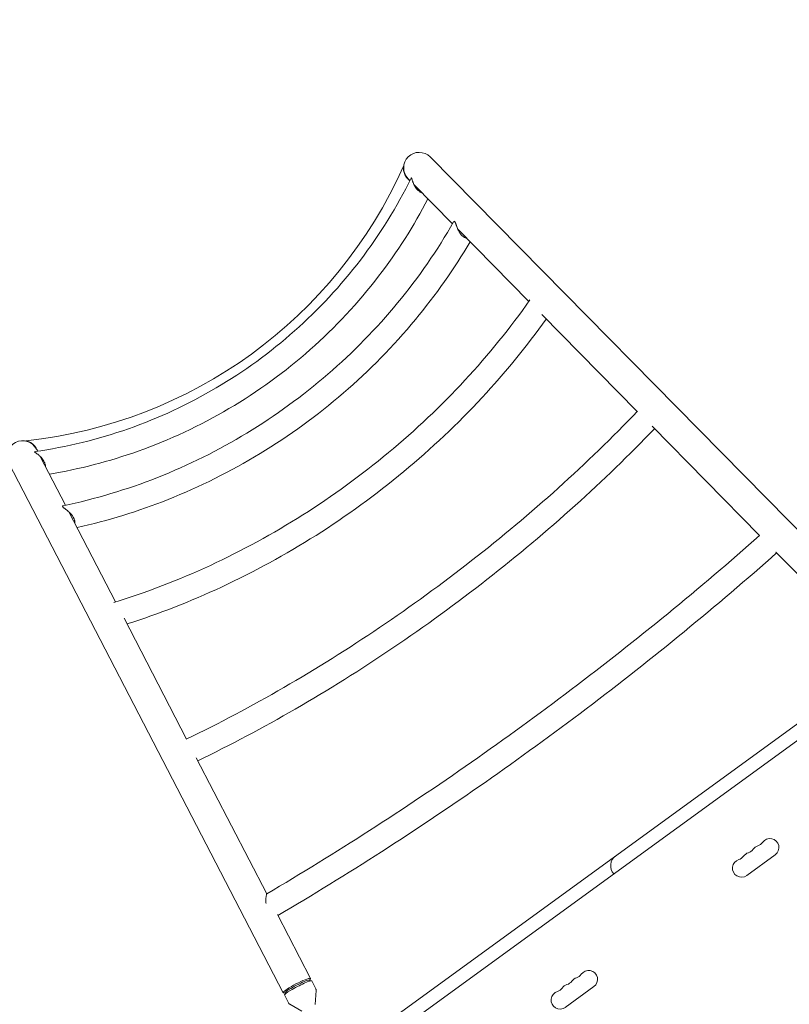
# Model space of a CAD drawing. Units: millimetres. Extents: x -9677 to 9198, y -7721 to 10867.
# Drawn here: x -2594 to -1392, y 7851 to 9386 of the extents above; entities that cross this region are included whole.
import ezdxf

# ---------------------------------------------------------------- set-up
doc = ezdxf.new("R2010")
doc.units = ezdxf.units.MM
doc.header["$LTSCALE"] = 20
doc.linetypes.add('HIDDEN', pattern=[9.525, 6.35, -3.175])
doc.layers.add('2d', color=230, linetype='Continuous')
doc.layers.add('AS-Free_Space_Hatch', color=31, linetype='HIDDEN')

msp = doc.modelspace()

# ---------------------------------------------------------------- hatches: boundary and pattern name
at = {"layer": 'AS-Free_Space_Hatch'}
h = msp.add_hatch(dxfattribs=at)
h.set_pattern_fill('ANSI31', color=256, scale=100)
h.set_pattern_definition([(274.8466, (1313.8, 4770.08), (316.365, 26.825), [])])
edge = h.paths.add_edge_path()
edge.add_arc((1313.8, 4770.1), 500, 0, 360)
edge = h.paths.add_edge_path()
edge.add_line((8543.8, 8048.6), (8043.1, 6651.3))
edge.add_ellipse((6160.3, 7326), major_axis=(-2000, 0), ratio=1, start_angle=135.8817, end_angle=160.2862, ccw=False)
edge.add_ellipse((5070.4, 8427.7), major_axis=(-3549.6, 0), ratio=1, start_angle=118.357, end_angle=135.362, ccw=False)
edge.add_line((6756.3, 5304), (6571.8, 4736.1))
edge.add_ellipse((5620.7, 5045.1), major_axis=(-1000, 0), ratio=1, start_angle=-18, end_angle=162, ccw=False)
edge.add_line((4669.7, 5354.2), (4861.1, 5943.2))
edge.add_ellipse((6784.7, 5318.2), major_axis=(-2022.6, 0), ratio=1, start_angle=308.8033, end_angle=342, ccw=False)
edge.add_ellipse((6457.2, 5725.5), major_axis=(-1500, 0), ratio=1, start_angle=296.9831, end_angle=308.8033, ccw=False)
edge.add_ellipse((5322.9, 7953.3), major_axis=(-1000, 0), ratio=1, start_angle=116.9831, end_angle=160.2862)
edge.add_line((6264.3, 7616), (6661, 8723.3))
edge.add_ellipse((7602.4, 8385.9), major_axis=(-1000, 0), ratio=1, start_angle=160.2862, end_angle=340.2862, ccw=False)
edge = h.paths.add_edge_path()
edge.add_line((-5683.9, 7547.2), (-4912.9, 6799.3))
edge.add_line((-4912.9, 6799.3), (-4600.6, 6799.3))
edge.add_ellipse((-4600.6, 5799.3), major_axis=(-1000, 0), ratio=1, start_angle=90, end_angle=270, ccw=False)
edge.add_line((-4600.6, 4799.3), (-4912.9, 4799.3))
edge.add_ellipse((-4912.9, 6799.3), major_axis=(-2000, 0), ratio=1, start_angle=45.8695, end_angle=90, ccw=False)
edge.add_line((-6305.5, 5363.8), (-7076.4, 6111.7))
edge.add_ellipse((-6380.1, 6829.5), major_axis=(-1000, 0), ratio=1, start_angle=-134.1305, end_angle=45.8695, ccw=False)
edge = h.paths.add_edge_path()
edge.add_arc((-6137.5, 698.8), 1000, 36, 126)
edge.add_line((-6725.3, 1507.8), (-8215.3, 425.2))
edge.add_arc((-7627.5, -383.8), 1000, 126, 216)
edge.add_line((-8436.5, -971.6), (-8191.9, -1308.2))
edge.add_arc((-7382.9, -720.4), 1000, 216, 306)
edge.add_line((-6795.1, -1529.4), (-5305.1, -446.9))
edge.add_arc((-5892.9, 362.1), 1000, 306, 396)
edge.add_line((-5083.9, 949.9), (-5328.5, 1286.6))

# ---------------------------------------------------------------- linework, layer by layer
at = {"layer": '2d', "lineweight": 0}
for p, q in [((-1299.8, 8509.8), (-1952.9, 9172.1)), ((-1987.3, 9138.2), (-1984.5, 9135.4)), ((-1978.2, 9129), (-1918, 9067.9)), ((-1909.8, 9059.6), (-1798.7, 8946.9)), ((-1778.5, 8926.4), (-1629.5, 8775.3)), ((-1606.5, 8752.1), (-1438.7, 8581.8)), ((-2565.8, 8713.1), (-2567.6, 8716.6)), ((-2610.5, 8694.4), (-2182.4, 7868.6)), ((-2522.2, 8629), (-2561.6, 8705.1)), ((-2443.9, 8478.1), (-2516.8, 8618.6)), ((-1413.2, 8556), (-1334.2, 8475.9)), ((-2333, 8264.1), (-2430.7, 8452.6)), ((-1312.4, 8337), (-2014.2, 7827.1)), ((-1303.1, 8317.8), (-1998.8, 7812.3)), ((-2208, 8022.9), (-2318, 8235.1)), ((-1414.2, 8083.8), (-1458.7, 8051.5)), ((-2139.5, 7890.8), (-2191.3, 7990.7)), ((-2143, 7888.2), (-2138.1, 7887.4)), ((-2131.4, 7874.7), (-2137.8, 7887.2)), ((-1741.9, 7845.7), (-1697.4, 7878.1)), ((-2178.2, 7869.9), (-2180.4, 7865.4)), ((-2174, 7852.6), (-2180.4, 7865.1)), ((-2132.6, 7850.4), (-2130.8, 7871.9)), ((-2153.4, 7839.6), (-2172, 7850.6))]:
    msp.add_line(p, q, dxfattribs=at)
for centre, radius, start, end in [((-1970.1, 9155.2), 24.1, 44.6, 224.6), ((-2661.6, 9456.2), 731, 276.1137, 335.8862), ((-2589, 8705.5), 24.1, 27.4, 207.4), ((-1422.5, 8095.1), 14, 306, 145.1099), ((-1437.3, 8084.3), 14, 106.8901, 145.1099), ((-1445.4, 8111.1), 14, 286.8901, 325.1099), ((-1652.1, 8066.7), 19, 126, 222.0423), ((-1475.1, 8089.6), 14, 286.8901, 325.1099), ((-1452.1, 8073.6), 14, 106.8901, 145.1099), ((-1460.3, 8100.4), 14, 286.8901, 325.1099), ((-1466.9, 8062.8), 14, 106.8901, 306), ((-1728.6, 7905.4), 14, 286.8901, 325.1099), ((-1705.6, 7889.4), 14, 306, 145.1099), ((-1735.3, 7867.8), 14, 106.8901, 145.1099), ((-1743.4, 7894.6), 14, 286.8901, 325.1099), ((-1720.4, 7878.6), 14, 106.8901, 145.1099), ((-1750.1, 7857.1), 14, 106.8901, 306), ((-1758.2, 7883.9), 14, 286.8901, 325.1099)]:
    msp.add_arc(centre, radius, start, end, dxfattribs=at)
msp.add_ellipse((-2161, 7879.7), major_axis=(21.4, 11.1), ratio=0.120905, start_param=-0.532608, end_param=3.674201, dxfattribs=at)
at = {"layer": '2d', "lineweight": 0, "extrusion": (0, 0, -1)}
for centre, major_axis, start_param, end_param in [((-2159.1, 7876.2), (-21.3, -11), 0, 3.141593), ((-2160.5, 7878.8), (-17.8, -9.2), 0.123304, 3.018288)]:
    msp.add_ellipse(centre, major_axis=major_axis, ratio=0.091854, start_param=start_param, end_param=end_param, dxfattribs=at)
at = {"layer": '2d', "lineweight": 0}
for points, knots in [([(-1984.6, 9135.3), (-1984.9, 9135.5), (-1985.2, 9135.8), (-1986, 9136.4), (-1986.5, 9136.9), (-1987.5, 9137.8), (-1988, 9138.3), (-1989.3, 9139.7), (-1990, 9140.7), (-1991, 9142.3), (-1991.4, 9142.8), (-1991.9, 9143.8), (-1992.2, 9144.4), (-1992.9, 9145.9), (-1993.3, 9147), (-1993.7, 9148.5), (-1993.9, 9149.1), (-1994.1, 9150.1), (-1994.2, 9150.6), (-1994.4, 9152.1), (-1994.5, 9153), (-1994.6, 9154.4), (-1994.6, 9154.8), (-1994.6, 9155.6), (-1994.6, 9156), (-1994.5, 9156.7), (-1994.5, 9157), (-1994.5, 9157.3), (-1994.4, 9157.4), (-1994.4, 9157.5), (-1994.4, 9157.6), (-1994.4, 9157.6)], [0.15950032, 0.15950032, 0.15950032, 0.15950032, 0.16065006, 0.16065006, 0.16266495, 0.16266495, 0.16467984, 0.16467984, 0.16870962, 0.16870962, 0.17072451, 0.17072451, 0.1727394, 0.1727394, 0.17676918, 0.17676918, 0.17878408, 0.17878408, 0.18079897, 0.18079897, 0.18482875, 0.18482875, 0.18684364, 0.18684364, 0.18885853, 0.18885853, 0.19087342, 0.19087342, 0.19188087, 0.19188087, 0.19288831, 0.19288831, 0.19288831, 0.19288831]), ([(-1994.5, 9157.2), (-1994.5, 9157.3), (-1994.4, 9157.4), (-1994.4, 9157.5), (-1994.4, 9157.6), (-1994.4, 9157.6)], [0.190969736, 0.190969736, 0.190969736, 0.190969736, 0.191880866, 0.191880866, 0.192888311, 0.192888311, 0.192888311, 0.192888311]), ([(-1994.5, 9157.2), (-1994.5, 9157.3), (-1994.4, 9157.4), (-1994.4, 9157.5), (-1994.4, 9157.6), (-1994.4, 9157.6)], [0.190969736, 0.190969736, 0.190969736, 0.190969736, 0.191880866, 0.191880866, 0.192888311, 0.192888311, 0.192888311, 0.192888311]), ([(-1994.5, 9157.2), (-1994.5, 9157.3), (-1994.4, 9157.4), (-1994.4, 9157.5), (-1994.4, 9157.6), (-1994.4, 9157.6)], [0.190969736, 0.190969736, 0.190969736, 0.190969736, 0.191880866, 0.191880866, 0.192888311, 0.192888311, 0.192888311, 0.192888311]), ([(-1994.5, 9157.2), (-1994.5, 9157.3), (-1994.4, 9157.4), (-1994.4, 9157.5), (-1994.4, 9157.6), (-1994.4, 9157.6)], [0.190969736, 0.190969736, 0.190969736, 0.190969736, 0.191880866, 0.191880866, 0.192888311, 0.192888311, 0.192888311, 0.192888311]), ([(-1982.6, 9139.3), (-2004.7, 9094.3), (-2031.3, 9051.4), (-2092.3, 8971.4), (-2126.8, 8934.2), (-2202.4, 8867.3), (-2243.5, 8837.5), (-2330.5, 8786.3), (-2376.5, 8764.9), (-2471.4, 8731.6), (-2520.5, 8719.6), (-2570, 8712.5)], [0.45835, 0.45835, 0.45835, 0.45835, 0.658559, 0.658559, 0.858768, 0.858768, 1.058977, 1.058977, 1.259185, 1.259185, 1.459394, 1.459394, 1.459394, 1.459394]), ([(-1965.4, 9115.9), (-1965.5, 9116), (-1965.6, 9116), (-1966, 9116.2), (-1966.2, 9116.3), (-1967.1, 9116.7), (-1967.7, 9117), (-1968.8, 9117.7), (-1969.3, 9118.1), (-1970.4, 9118.8), (-1970.9, 9119.3), (-1972.4, 9120.6), (-1973.3, 9121.5), (-1975, 9123.6), (-1975.7, 9124.6), (-1976.7, 9126.2), (-1977, 9126.7), (-1977.6, 9127.8), (-1977.9, 9128.4), (-1978.7, 9130), (-1979.2, 9131.1), (-1979.8, 9132.6), (-1980, 9133.2), (-1980.3, 9134.2), (-1980.5, 9134.7), (-1980.8, 9135.6), (-1980.9, 9136.1), (-1981.1, 9136.7), (-1981.2, 9136.9), (-1981.3, 9137.4), (-1981.3, 9137.5), (-1981.5, 9138.1), (-1981.6, 9138.4), (-1981.8, 9138.9), (-1982, 9139.2), (-1982.1, 9139.3), (-1982.2, 9139.4), (-1982.2, 9139.5), (-1982.4, 9139.5), (-1982.4, 9139.5), (-1982.5, 9139.4), (-1982.5, 9139.4), (-1982.6, 9139.3), (-1982.6, 9139.3), (-1982.6, 9139.3)], [0.02850561, 0.02850561, 0.02850561, 0.02850561, 0.02885001, 0.02885001, 0.02983274, 0.02983274, 0.03179819, 0.03179819, 0.03376364, 0.03376364, 0.03572909, 0.03572909, 0.03965999, 0.03965999, 0.04359089, 0.04359089, 0.04555634, 0.04555634, 0.04752179, 0.04752179, 0.05145269, 0.05145269, 0.05341814, 0.05341814, 0.05538359, 0.05538359, 0.05734904, 0.05734904, 0.05833177, 0.05833177, 0.05931449, 0.05931449, 0.06127994, 0.06127994, 0.06324539, 0.06324539, 0.06324539, 0.06521235, 0.06521235, 0.06619583, 0.06619583, 0.06717931, 0.06717931, 0.0676932, 0.0676932, 0.0676932, 0.0676932]), ([(-1977.8, 9128.1), (-1977.6, 9127.9), (-1977.3, 9127.7), (-1976.8, 9127.3), (-1976.6, 9127.1), (-1976.1, 9126.8), (-1975.9, 9126.6), (-1975.7, 9126.5)], [0.089618785, 0.089618785, 0.089618785, 0.089618785, 0.09078279, 0.09078279, 0.091766269, 0.091766269, 0.092598248, 0.092598248, 0.092598248, 0.092598248]), ([(-1956.4, 9106.9), (-1978.4, 9064.5), (-2004.1, 9024.1), (-2065.1, 8944.8), (-2100.9, 8906.4), (-2179.3, 8837.1), (-2221.9, 8806.2), (-2312, 8753), (-2359.6, 8730.8), (-2453.9, 8697.3), (-2500.3, 8685.3), (-2547.3, 8677.5)], [0.4805907, 0.4805907, 0.4805907, 0.4805907, 0.6620498, 0.6620498, 0.8599313, 0.8599313, 1.0578129, 1.0578129, 1.2556945, 1.2556945, 1.4371543, 1.4371543, 1.4371543, 1.4371543]), ([(-1916.2, 9071.1), (-1941.4, 9026.8), (-1970.8, 8984.4), (-2036.6, 8904.6), (-2073.1, 8867.3), (-2152, 8799.3), (-2194.4, 8768.5), (-2283.5, 8714.5), (-2330.2, 8691.3), (-2426.4, 8653.3), (-2475.9, 8638.6), (-2525.8, 8628.2)], [0.5267964, 0.5267964, 0.5267964, 0.5267964, 0.7145911, 0.7145911, 0.9023858, 0.9023858, 1.0901806, 1.0901806, 1.2779753, 1.2779753, 1.46577, 1.46577, 1.46577, 1.46577]), ([(-1895.6, 9045.2), (-1896, 9045.3), (-1896.3, 9045.4), (-1897.2, 9045.7), (-1897.8, 9045.9), (-1898.8, 9046.4), (-1899.4, 9046.7), (-1900.4, 9047.3), (-1900.9, 9047.7), (-1901.6, 9048.3), (-1901.9, 9048.5), (-1902.4, 9048.9), (-1902.6, 9049.1), (-1903.8, 9050.2), (-1904.7, 9051.2), (-1905.7, 9052.5), (-1905.9, 9052.8), (-1906.3, 9053.3), (-1906.5, 9053.6), (-1907, 9054.4), (-1907.4, 9055), (-1908.4, 9056.6), (-1909, 9057.8), (-1910.1, 9060.2), (-1910.5, 9061.3), (-1911.2, 9063.1), (-1911.4, 9063.6), (-1911.8, 9064.8), (-1912, 9065.3), (-1912.4, 9066.4), (-1912.5, 9067), (-1912.9, 9068), (-1913, 9068.5), (-1913.4, 9069.4), (-1913.6, 9069.8), (-1913.8, 9070.3), (-1913.9, 9070.5), (-1914.1, 9070.8), (-1914.2, 9071), (-1914.3, 9071.1), (-1914.4, 9071.3), (-1914.6, 9071.5), (-1915, 9071.7), (-1915.1, 9071.8), (-1915.4, 9071.8), (-1915.6, 9071.7), (-1915.9, 9071.6), (-1916, 9071.4), (-1916.1, 9071.2), (-1916.2, 9071.2), (-1916.2, 9071.1)], [0.04377315, 0.04377315, 0.04377315, 0.04377315, 0.0452037, 0.0452037, 0.04717359, 0.04717359, 0.04914347, 0.04914347, 0.05111336, 0.05111336, 0.05209831, 0.05209831, 0.05308325, 0.05308325, 0.05702303, 0.05702303, 0.05800798, 0.05800798, 0.05899292, 0.05899292, 0.06096281, 0.06096281, 0.06490259, 0.06490259, 0.06884237, 0.06884237, 0.07081226, 0.07081226, 0.07278215, 0.07278215, 0.07475204, 0.07475204, 0.07672193, 0.07672193, 0.07869182, 0.07869182, 0.07967676, 0.07967676, 0.08066171, 0.08066171, 0.08066171, 0.0826342, 0.0826342, 0.08460669, 0.08460669, 0.08657917, 0.08657917, 0.08855166, 0.08855166, 0.08919995, 0.08919995, 0.08919995, 0.08919995]), ([(-1890.4, 9039.9), (-1915.4, 8997.5), (-1944.1, 8956.8), (-2010, 8877.4), (-2047.7, 8839), (-2129, 8769), (-2172.6, 8737.3), (-2264.4, 8681.6), (-2312.5, 8657.6), (-2408.4, 8619.5), (-2455.9, 8604.8), (-2504, 8594)], [0.543676, 0.543676, 0.543676, 0.543676, 0.7174571, 0.7174571, 0.9033412, 0.9033412, 1.0892253, 1.0892253, 1.2751095, 1.2751095, 1.4488905, 1.4488905, 1.4488905, 1.4488905]), ([(-1797.1, 8949.1), (-1827.7, 8905.7), (-1861.7, 8863.7), (-1935.7, 8784), (-1975.7, 8746.1), (-2060.4, 8675.8), (-2105.2, 8643.3), (-2198.3, 8584.4), (-2246.6, 8558), (-2345.4, 8512.3), (-2395.8, 8492.9), (-2446.5, 8477.3)], [0.6432094, 0.6432094, 0.6432094, 0.6432094, 0.8110318, 0.8110318, 0.9789622, 0.9789622, 1.1468925, 1.1468925, 1.3148229, 1.3148229, 1.4826459, 1.4826459, 1.4826459, 1.4826459]), ([(-1771.6, 8919.4), (-1802, 8876.9), (-1835.6, 8835.9), (-1909.9, 8756), (-1950.8, 8717.3), (-2037.6, 8645.4), (-2083.4, 8612.1), (-2178.6, 8551.9), (-2228, 8524.9), (-2326.9, 8478.9), (-2376.3, 8459.6), (-2426.2, 8443.8)], [0.6529755, 0.6529755, 0.6529755, 0.6529755, 0.8126974, 0.8126974, 0.9795177, 0.9795177, 1.1463379, 1.1463379, 1.3131582, 1.3131582, 1.4728798, 1.4728798, 1.4728798, 1.4728798]), ([(-1629.1, 8775.7), (-1668.3, 8734.9), (-1709.7, 8694.8), (-1796.3, 8616.8), (-1841.5, 8579), (-1934.7, 8506.2), (-1982.8, 8471.3), (-2080.8, 8405.2), (-2130.8, 8373.9), (-2231.6, 8315.6), (-2282.6, 8288.6), (-2333.5, 8263.9)], [2.7974087, 2.7974087, 2.7974087, 2.7974087, 2.9350431, 2.9350431, 3.0727428, 3.0727428, 3.2104424, 3.2104424, 3.348142, 3.348142, 3.4857766, 3.4857766, 3.4857766, 3.4857766]), ([(-1602.8, 8748.2), (-1642, 8707.5), (-1683.3, 8667.5), (-1770.7, 8588.8), (-1816.8, 8550.1), (-1911.9, 8475.8), (-1960.9, 8440.2), (-2060.9, 8372.7), (-2112, 8340.8), (-2213.8, 8282), (-2264.7, 8255.1), (-2315.5, 8230.4)], [2.7986141, 2.7986141, 2.7986141, 2.7986141, 2.9338856, 2.9338856, 3.072357, 3.072357, 3.2108284, 3.2108284, 3.3492997, 3.3492997, 3.4845712, 3.4845712, 3.4845712, 3.4845712]), ([(-2565.7, 8713.1), (-2565.7, 8713.2), (-2565.7, 8713.2), (-2565.8, 8713.6), (-2565.9, 8713.9), (-2566.3, 8714.9), (-2566.6, 8715.5), (-2567.1, 8716.7), (-2567.4, 8717.3), (-2568.4, 8718.9), (-2569.1, 8720), (-2570.3, 8721.4), (-2570.7, 8721.9), (-2571.5, 8722.7), (-2571.9, 8723.2), (-2573.2, 8724.3), (-2574.1, 8725), (-2575.4, 8725.9), (-2575.9, 8726.2), (-2576.8, 8726.7), (-2577.2, 8727), (-2578.6, 8727.7), (-2579.4, 8728.1), (-2580.7, 8728.5), (-2581.1, 8728.7), (-2581.9, 8728.9), (-2582.3, 8729), (-2582.8, 8729.1), (-2582.9, 8729.2), (-2583.2, 8729.2), (-2583.4, 8729.3), (-2583.6, 8729.3), (-2583.6, 8729.3), (-2583.8, 8729.4), (-2583.8, 8729.4), (-2583.8, 8729.4)], [0.17684976, 0.17684976, 0.17684976, 0.17684976, 0.17699874, 0.17699874, 0.17800528, 0.17800528, 0.18001835, 0.18001835, 0.18203143, 0.18203143, 0.18605758, 0.18605758, 0.18807065, 0.18807065, 0.19008372, 0.19008372, 0.19410987, 0.19410987, 0.19612294, 0.19612294, 0.19813602, 0.19813602, 0.20216217, 0.20216217, 0.20417524, 0.20417524, 0.20618831, 0.20618831, 0.20719485, 0.20719485, 0.20820139, 0.20820139, 0.20920792, 0.20920792, 0.21021446, 0.21021446, 0.21021446, 0.21021446]), ([(-2583.6, 8729.3), (-2583.6, 8729.3), (-2583.7, 8729.3), (-2583.8, 8729.4), (-2583.8, 8729.4), (-2583.8, 8729.4)], [0.208695231, 0.208695231, 0.208695231, 0.208695231, 0.209207924, 0.209207924, 0.21021446, 0.21021446, 0.21021446, 0.21021446]), ([(-2583.6, 8729.3), (-2583.6, 8729.3), (-2583.7, 8729.3), (-2583.8, 8729.4), (-2583.8, 8729.4), (-2583.8, 8729.4)], [0.208695231, 0.208695231, 0.208695231, 0.208695231, 0.209207924, 0.209207924, 0.21021446, 0.21021446, 0.21021446, 0.21021446]), ([(-2583.6, 8729.3), (-2583.6, 8729.3), (-2583.7, 8729.3), (-2583.8, 8729.4), (-2583.8, 8729.4), (-2583.8, 8729.4)], [0.208695231, 0.208695231, 0.208695231, 0.208695231, 0.209207924, 0.209207924, 0.21021446, 0.21021446, 0.21021446, 0.21021446]), ([(-2583.6, 8729.3), (-2583.6, 8729.3), (-2583.7, 8729.3), (-2583.8, 8729.4), (-2583.8, 8729.4), (-2583.8, 8729.4)], [0.208695231, 0.208695231, 0.208695231, 0.208695231, 0.209207924, 0.209207924, 0.21021446, 0.21021446, 0.21021446, 0.21021446]), ([(-2565.7, 8713.1), (-2565.7, 8713.2), (-2565.7, 8713.2), (-2565.8, 8713.6), (-2565.9, 8713.9), (-2566.3, 8714.9), (-2566.6, 8715.5), (-2567.1, 8716.7), (-2567.4, 8717.3), (-2568.4, 8718.9), (-2569.1, 8720), (-2570.3, 8721.4), (-2570.7, 8721.9), (-2571.5, 8722.7), (-2571.9, 8723.2), (-2573.2, 8724.3), (-2574.1, 8725), (-2575.4, 8725.9), (-2575.9, 8726.2), (-2576.8, 8726.7), (-2577.2, 8727), (-2578.6, 8727.7), (-2579.4, 8728.1), (-2580.7, 8728.5), (-2581.1, 8728.7), (-2581.9, 8728.9), (-2582.3, 8729), (-2582.8, 8729.1), (-2582.9, 8729.2), (-2583.1, 8729.2)], [0.17684976, 0.17684976, 0.17684976, 0.17684976, 0.17699874, 0.17699874, 0.17800528, 0.17800528, 0.18001835, 0.18001835, 0.18203143, 0.18203143, 0.18605758, 0.18605758, 0.18807065, 0.18807065, 0.19008372, 0.19008372, 0.19410987, 0.19410987, 0.19612294, 0.19612294, 0.19813602, 0.19813602, 0.20216217, 0.20216217, 0.20417524, 0.20417524, 0.20618831, 0.20618831, 0.20712073, 0.20712073, 0.20712073, 0.20712073]), ([(-2565.7, 8713.1), (-2565.7, 8713.2), (-2565.7, 8713.2), (-2565.8, 8713.6), (-2565.9, 8713.9), (-2566.3, 8714.9), (-2566.6, 8715.5), (-2567.1, 8716.7), (-2567.4, 8717.3), (-2568.4, 8718.9), (-2569.1, 8720), (-2570.3, 8721.4), (-2570.7, 8721.9), (-2571.5, 8722.7), (-2571.9, 8723.2), (-2573.2, 8724.3), (-2574.1, 8725), (-2575.4, 8725.9), (-2575.9, 8726.2), (-2576.8, 8726.7), (-2577.2, 8727), (-2578.6, 8727.7), (-2579.4, 8728.1), (-2580.7, 8728.5), (-2581.1, 8728.7), (-2581.9, 8728.9), (-2582.3, 8729), (-2582.8, 8729.1), (-2582.9, 8729.2), (-2583.1, 8729.2)], [0.17684976, 0.17684976, 0.17684976, 0.17684976, 0.17699874, 0.17699874, 0.17800528, 0.17800528, 0.18001835, 0.18001835, 0.18203143, 0.18203143, 0.18605758, 0.18605758, 0.18807065, 0.18807065, 0.19008372, 0.19008372, 0.19410987, 0.19410987, 0.19612294, 0.19612294, 0.19813602, 0.19813602, 0.20216217, 0.20216217, 0.20417524, 0.20417524, 0.20618831, 0.20618831, 0.20712074, 0.20712074, 0.20712074, 0.20712074]), ([(-2565.7, 8713.1), (-2565.7, 8713.2), (-2565.7, 8713.2), (-2565.8, 8713.6), (-2565.9, 8713.9), (-2566.3, 8714.9), (-2566.6, 8715.5), (-2567.1, 8716.7), (-2567.4, 8717.3), (-2568.4, 8718.9), (-2569.1, 8720), (-2570.3, 8721.4), (-2570.7, 8721.9), (-2571.5, 8722.7), (-2571.9, 8723.2), (-2573.2, 8724.3), (-2574.1, 8725), (-2575.4, 8725.9), (-2575.9, 8726.2), (-2576.8, 8726.7), (-2577.2, 8727), (-2578.6, 8727.7), (-2579.4, 8728.1), (-2580.7, 8728.5), (-2581.1, 8728.7), (-2581.9, 8728.9), (-2582.3, 8729), (-2582.8, 8729.1), (-2582.9, 8729.2), (-2583.1, 8729.2)], [0.17684976, 0.17684976, 0.17684976, 0.17684976, 0.17699874, 0.17699874, 0.17800528, 0.17800528, 0.18001835, 0.18001835, 0.18203143, 0.18203143, 0.18605758, 0.18605758, 0.18807065, 0.18807065, 0.19008372, 0.19008372, 0.19410987, 0.19410987, 0.19612294, 0.19612294, 0.19813602, 0.19813602, 0.20216217, 0.20216217, 0.20417524, 0.20417524, 0.20618831, 0.20618831, 0.20712074, 0.20712074, 0.20712074, 0.20712074]), ([(-2565.7, 8713.1), (-2565.7, 8713.2), (-2565.7, 8713.2), (-2565.8, 8713.6), (-2565.9, 8713.9), (-2566.3, 8714.9), (-2566.6, 8715.5), (-2567.1, 8716.7), (-2567.4, 8717.3), (-2568.4, 8718.9), (-2569.1, 8720), (-2570.3, 8721.4), (-2570.7, 8721.9), (-2571.5, 8722.7), (-2571.9, 8723.2), (-2573.2, 8724.3), (-2574.1, 8725), (-2575.4, 8725.9), (-2575.9, 8726.2), (-2576.8, 8726.7), (-2577.2, 8727), (-2578.6, 8727.7), (-2579.4, 8728.1), (-2580.7, 8728.5), (-2581.1, 8728.7), (-2581.9, 8728.9), (-2582.3, 8729), (-2582.8, 8729.1), (-2582.9, 8729.2), (-2583.1, 8729.2)], [0.17684976, 0.17684976, 0.17684976, 0.17684976, 0.17699874, 0.17699874, 0.17800528, 0.17800528, 0.18001835, 0.18001835, 0.18203143, 0.18203143, 0.18605758, 0.18605758, 0.18807065, 0.18807065, 0.19008372, 0.19008372, 0.19410987, 0.19410987, 0.19612294, 0.19612294, 0.19813602, 0.19813602, 0.20216217, 0.20216217, 0.20417524, 0.20417524, 0.20618831, 0.20618831, 0.20712073, 0.20712073, 0.20712073, 0.20712073]), ([(-2570.2, 8711.9), (-2570.3, 8712.1), (-2570.4, 8712.2), (-2570.3, 8712.3), (-2570.3, 8712.4), (-2570.2, 8712.4), (-2570.2, 8712.5), (-2570.1, 8712.5), (-2570.1, 8712.5), (-2570, 8712.5)], [0.081203699, 0.081203699, 0.081203699, 0.081203699, 0.083171599, 0.083171599, 0.08415555, 0.08415555, 0.0851395, 0.0851395, 0.085638793, 0.085638793, 0.085638793, 0.085638793]), ([(-2553.2, 8688.9), (-2553.2, 8689.3), (-2553.3, 8689.7), (-2553.4, 8690.5), (-2553.4, 8690.8), (-2553.5, 8691.4), (-2553.6, 8691.7), (-2553.8, 8692.7), (-2554, 8693.3), (-2554.4, 8694.5), (-2554.7, 8695.2), (-2555.4, 8697), (-2556.1, 8698.1), (-2557.1, 8699.8), (-2557.5, 8700.3), (-2558.2, 8701.4), (-2558.6, 8701.9), (-2559.8, 8703.3), (-2560.7, 8704.2), (-2562, 8705.5), (-2562.4, 8705.9), (-2563.3, 8706.7), (-2563.8, 8707), (-2565.1, 8708.1), (-2565.9, 8708.7), (-2567.2, 8709.6), (-2567.6, 8709.9), (-2568.3, 8710.4), (-2568.6, 8710.6), (-2569.1, 8711), (-2569.3, 8711.1), (-2569.5, 8711.3), (-2569.6, 8711.4), (-2570, 8711.6), (-2570.1, 8711.8), (-2570.2, 8711.9)], [0.17229168, 0.17229168, 0.17229168, 0.17229168, 0.17364482, 0.17364482, 0.17462709, 0.17462709, 0.17560937, 0.17560937, 0.17757392, 0.17757392, 0.17953848, 0.17953848, 0.18346758, 0.18346758, 0.18543214, 0.18543214, 0.18739669, 0.18739669, 0.1913258, 0.1913258, 0.19329035, 0.19329035, 0.1952549, 0.1952549, 0.19918401, 0.19918401, 0.20114856, 0.20114856, 0.20311312, 0.20311312, 0.20409539, 0.20409539, 0.20507767, 0.20507767, 0.20704222, 0.20704222, 0.20704222, 0.20704222]), ([(-2560.9, 8704.5), (-2560.8, 8704.2), (-2560.7, 8703.8), (-2560.4, 8703.2), (-2560.3, 8702.9), (-2560.1, 8702.4), (-2560.1, 8702.2), (-2560, 8702)], [0.107537851, 0.107537851, 0.107537851, 0.107537851, 0.108754307, 0.108754307, 0.109738257, 0.109738257, 0.110526884, 0.110526884, 0.110526884, 0.110526884]), ([(-2526.3, 8626.4), (-2526.5, 8626.6), (-2526.6, 8626.9), (-2526.7, 8627.3), (-2526.7, 8627.4), (-2526.6, 8627.7), (-2526.5, 8627.9), (-2526.3, 8628.1), (-2526.1, 8628.1), (-2525.9, 8628.2), (-2525.8, 8628.2), (-2525.8, 8628.2)], [0.080661707, 0.080661707, 0.080661707, 0.080661707, 0.082634197, 0.082634197, 0.084606686, 0.084606686, 0.086579175, 0.086579175, 0.088551664, 0.088551664, 0.089199978, 0.089199978, 0.089199978, 0.089199978]), ([(-2507.5, 8600.6), (-2507.4, 8601), (-2507.4, 8601.4), (-2507.4, 8602.4), (-2507.5, 8602.9), (-2507.6, 8604.1), (-2507.7, 8604.7), (-2508, 8605.9), (-2508.2, 8606.5), (-2508.5, 8607.3), (-2508.6, 8607.6), (-2508.9, 8608.2), (-2509, 8608.5), (-2509.7, 8610), (-2510.4, 8611.1), (-2511.3, 8612.5), (-2511.5, 8612.8), (-2511.9, 8613.3), (-2512.1, 8613.6), (-2512.7, 8614.4), (-2513.1, 8614.9), (-2514.4, 8616.3), (-2515.3, 8617.3), (-2517.2, 8619), (-2518.2, 8619.9), (-2519.6, 8621), (-2520.1, 8621.4), (-2521.1, 8622.1), (-2521.6, 8622.5), (-2522.5, 8623.2), (-2522.9, 8623.5), (-2523.8, 8624.1), (-2524.2, 8624.4), (-2525, 8625), (-2525.3, 8625.3), (-2525.8, 8625.7), (-2525.9, 8625.9), (-2526.1, 8626.1), (-2526.2, 8626.3), (-2526.3, 8626.4)], [0.16992927, 0.16992927, 0.16992927, 0.16992927, 0.17135981, 0.17135981, 0.1733297, 0.1733297, 0.17529959, 0.17529959, 0.17726948, 0.17726948, 0.17825443, 0.17825443, 0.17923937, 0.17923937, 0.18317915, 0.18317915, 0.18416409, 0.18416409, 0.18514904, 0.18514904, 0.18711893, 0.18711893, 0.19105871, 0.19105871, 0.19499849, 0.19499849, 0.19696838, 0.19696838, 0.19893827, 0.19893827, 0.20090816, 0.20090816, 0.20287805, 0.20287805, 0.20484794, 0.20484794, 0.20583288, 0.20583288, 0.20681782, 0.20681782, 0.20681782, 0.20681782]), ([(-1438.7, 8581.9), (-1485.1, 8540.7), (-1533, 8499.9), (-1631.2, 8419.6), (-1681.5, 8380.1), (-1783.9, 8302.7), (-1835.9, 8264.9), (-1941.1, 8191.5), (-1994.2, 8155.9), (-2100.9, 8087.3), (-2154.5, 8054.4), (-2208, 8022.9)], [2.8653478, 2.8653478, 2.8653478, 2.8653478, 2.9758424, 2.9758424, 3.0863425, 3.0863425, 3.1968426, 3.1968426, 3.3073427, 3.3073427, 3.4178375, 3.4178375, 3.4178375, 3.4178375]), ([(-1412, 8554.8), (-1458.8, 8513.2), (-1507.1, 8472.1), (-1606.3, 8390.9), (-1657.3, 8350.7), (-1761.1, 8272.3), (-1813.9, 8233.9), (-1920.6, 8159.5), (-1974.5, 8123.4), (-2082.5, 8054), (-2136.5, 8020.8), (-2190.5, 7989.1)], [2.8641532, 2.8641532, 2.8641532, 2.8641532, 2.9746948, 2.9746948, 3.08596, 3.08596, 3.1972252, 3.1972252, 3.3084904, 3.3084904, 3.4190321, 3.4190321, 3.4190321, 3.4190321]), ([(-2209.1, 8008), (-2209.2, 8008.6), (-2209.4, 8009.2), (-2209.5, 8010.4), (-2209.5, 8011), (-2209.6, 8012.7), (-2209.5, 8013.7), (-2209.4, 8015.2), (-2209.4, 8015.7), (-2209.3, 8016.6), (-2209.2, 8017.1), (-2209, 8018.4), (-2208.9, 8019.1), (-2208.6, 8020.5), (-2208.5, 8021.1), (-2208.3, 8022.1), (-2208.2, 8022.5), (-2208.1, 8022.7), (-2208.1, 8022.8), (-2208, 8022.9), (-2208, 8022.9), (-2208, 8022.9), (-2208, 8022.9), (-2208, 8022.9)], [0.07869101, 0.07869101, 0.07869101, 0.07869101, 0.08071793, 0.08071793, 0.08274485, 0.08274485, 0.0867987, 0.0867987, 0.08882562, 0.08882562, 0.09085254, 0.09085254, 0.09490639, 0.09490639, 0.09896024, 0.09896024, 0.10301408, 0.10301408, 0.10402754, 0.10402754, 0.105041, 0.105041, 0.10535415, 0.10535415, 0.10535415, 0.10535415]), ([(-2131.4, 7874.7), (-2131.3, 7874.5), (-2131.2, 7874.3), (-2131, 7873.9), (-2131, 7873.7), (-2130.9, 7873.3), (-2130.8, 7873.1), (-2130.8, 7872.8), (-2130.8, 7872.6), (-2130.8, 7872.2), (-2130.8, 7872.1), (-2130.8, 7871.9)], [1.57079633, 1.57079633, 1.57079633, 1.57079633, 1.58233082, 1.58233082, 1.59386532, 1.59386532, 1.60539982, 1.60539982, 1.61693431, 1.61693431, 1.62846881, 1.62846881, 1.62846881, 1.62846881]), ([(-2172, 7850.6), (-2172.1, 7850.6), (-2172.3, 7850.7), (-2172.6, 7850.9), (-2172.7, 7851), (-2173, 7851.3), (-2173.1, 7851.4), (-2173.4, 7851.7), (-2173.5, 7851.9), (-2173.8, 7852.3), (-2173.9, 7852.4), (-2174, 7852.6)], [4.6547165, 4.6547165, 4.6547165, 4.6547165, 4.66625099, 4.66625099, 4.67778549, 4.67778549, 4.68931999, 4.68931999, 4.70085448, 4.70085448, 4.71238898, 4.71238898, 4.71238898, 4.71238898])]:
    msp.add_open_spline(points, degree=3, knots=knots, dxfattribs=at)
for points in [[(-1778.4, 8926.3), (-1778.4, 8926.3), (-1778.4, 8926.3), (-1778.4, 8926.3)], [(-1413.1, 8555.9), (-1413, 8555.9), (-1413, 8555.9), (-1413, 8555.9)]]:
    msp.add_open_spline(points, degree=3, dxfattribs=at)

doc.saveas('drawing.dxf')
